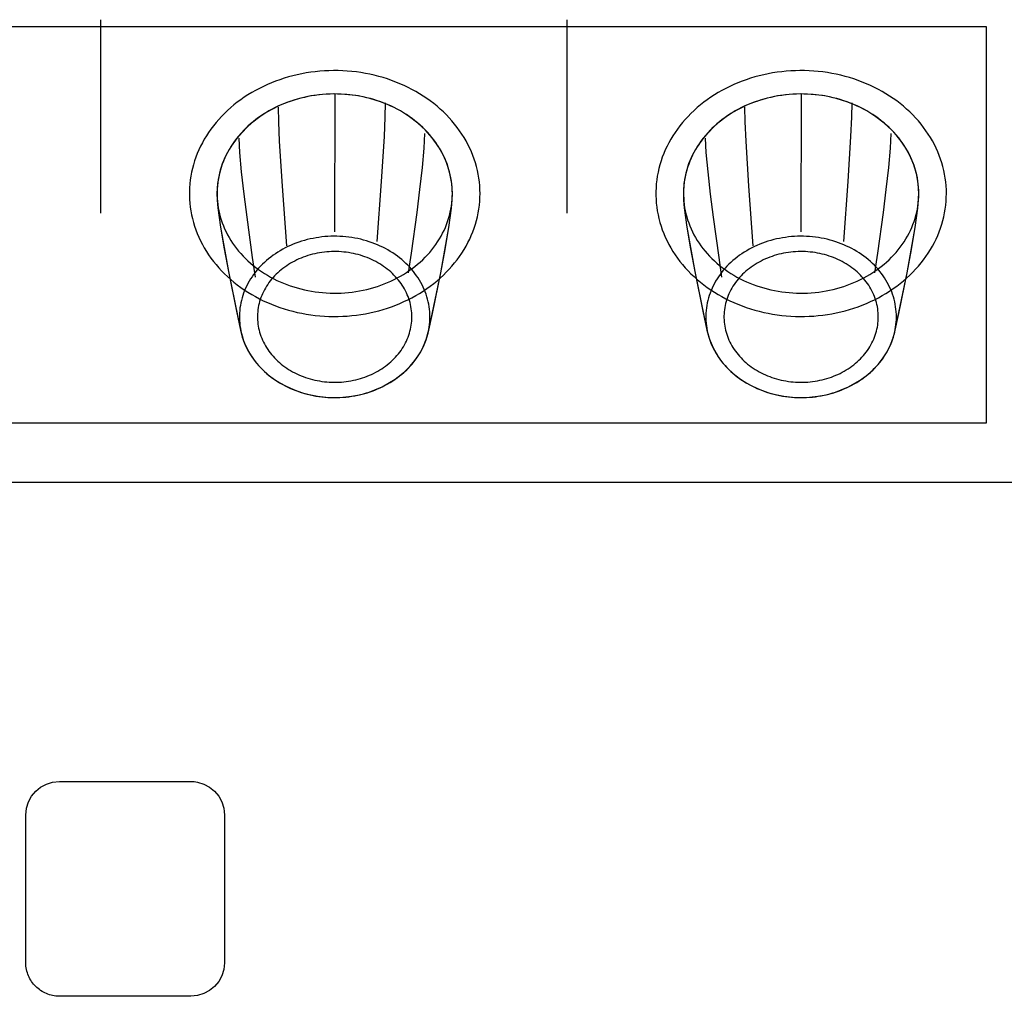
# Model space of a CAD drawing. Extents: x 2 to 138, y 257 to 371.
# Drawn here: x 41 to 46, y 327 to 332 of the extents above; entities that cross this region are included whole.
import ezdxf

# ---------------------------------------------------------------- set-up
doc = ezdxf.new("R2010")
doc.units = 0
doc.header["$MEASUREMENT"] = 0
doc.linetypes.add('AI9-LTYPE1', pattern=[0])
doc.layers.add('GAIKEI', color=7, linetype='CONTINUOUS')

msp = doc.modelspace()

# ---------------------------------------------------------------- linework, layer by layer
at = {"layer": 'GAIKEI', "color": 1, "linetype": 'AI9-LTYPE1'}
for p, q in [((46.04776, 331.53349), (34.8757, 331.53349)), ((46.04776, 329.5757), (46.04776, 331.53349)), ((34.8757, 329.5757), (46.04776, 329.5757))]:
    msp.add_line(p, q, dxfattribs=at)
at = {"layer": 'GAIKEI', "color": 1}
for p, q in [((41.67071, 331.56841), (41.67071, 330.61162)), ((43.9752, 331.56841), (43.9752, 330.61162)), ((42.82796, 331.20228), (42.82629, 330.52009)), ((45.13221, 331.20228), (45.13031, 330.52009)), ((30.95547, 329.28382), (50.09159, 329.28382)), ((42.1174, 326.74275), (41.4681, 326.74275))]:
    msp.add_line(p, q, dxfattribs=at)
for points in [[(43.54591, 330.70923), (43.54555, 330.72841), (43.54448, 330.74757), (43.5427, 330.76669), (43.5402, 330.78576), (43.53699, 330.80474), (43.53307, 330.82364), (43.52846, 330.84242), (43.52314, 330.86106), (43.51713, 330.87956), (43.51044, 330.89788), (43.50306, 330.91602), (43.49501, 330.93395), (43.4863, 330.95166), (43.47692, 330.96912), (43.46691, 330.98633), (43.45625, 331.00326), (43.44497, 331.0199), (43.43308, 331.03623), (43.42058, 331.05223), (43.40749, 331.06789), (43.39382, 331.08319), (43.37959, 331.09812), (43.36481, 331.11266), (43.34949, 331.1268), (43.33366, 331.14053), (43.31732, 331.15382), (43.30049, 331.16667), (43.28319, 331.17907), (43.26543, 331.19099), (43.24725, 331.20244), (43.22864, 331.2134), (43.20963, 331.22385), (43.19025, 331.23379), (43.1705, 331.24321), (43.15041, 331.25209), (43.13, 331.26043), (43.10929, 331.26823), (43.08829, 331.27547), (43.06704, 331.28214), (43.04555, 331.28824), (43.02384, 331.29376), (43.00194, 331.29871), (42.97987, 331.30306), (42.95764, 331.30682), (42.93528, 331.30999), (42.91282, 331.31256), (42.89027, 331.31452), (42.86766, 331.31589), (42.84501, 331.31665), (42.82234, 331.3168), (42.79968, 331.31635), (42.77705, 331.31529), (42.75447, 331.31363), (42.73196, 331.31136), (42.70955, 331.3085), (42.68725, 331.30504), (42.6651, 331.30098), (42.6431, 331.29634), (42.62129, 331.29111), (42.59969, 331.2853), (42.57832, 331.27891), (42.55719, 331.27196), (42.53634, 331.26445), (42.51577, 331.25638), (42.49552, 331.24777), (42.47559, 331.23862), (42.45602, 331.22895), (42.43682, 331.21875), (42.41801, 331.20805), (42.39961, 331.19685), (42.38163, 331.18516), (42.3641, 331.17301), (42.34704, 331.16038), (42.33045, 331.14731), (42.31435, 331.1338), (42.29877, 331.11987), (42.28372, 331.10553), (42.26921, 331.0908), (42.25526, 331.07568), (42.24187, 331.0602), (42.22908, 331.04437), (42.21687, 331.0282), (42.20528, 331.01172), (42.19431, 330.99494), (42.18397, 330.97787), (42.17427, 330.96053), (42.16523, 330.94294), (42.15684, 330.92512), (42.14912, 330.90709), (42.14208, 330.88886), (42.13573, 330.87044), (42.13006, 330.85187), (42.12509, 330.83316), (42.12082, 330.81432), (42.11725, 330.79538), (42.1144, 330.77635), (42.11225, 330.75726), (42.11082, 330.73811), (42.1101, 330.71894), (42.1101, 330.69976), (42.11081, 330.68059), (42.11224, 330.66144), (42.11439, 330.64235), (42.11724, 330.62332), (42.1208, 330.60438), (42.12507, 330.58554), (42.13004, 330.56682), (42.1357, 330.54825), (42.14205, 330.52984), (42.14909, 330.51161), (42.1568, 330.49357), (42.16519, 330.47575), (42.17423, 330.45816), (42.18393, 330.44082), (42.19426, 330.42375), (42.20523, 330.40696), (42.21682, 330.39048), (42.22902, 330.37431), (42.24182, 330.35848), (42.2552, 330.343), (42.26915, 330.32788), (42.28366, 330.31314), (42.29871, 330.2988), (42.31428, 330.28486), (42.33037, 330.27135), (42.34696, 330.25828), (42.36403, 330.24565), (42.38155, 330.23349), (42.39953, 330.2218), (42.41793, 330.2106), (42.43674, 330.19989), (42.45594, 330.1897), (42.47551, 330.18002), (42.49543, 330.17087), (42.51568, 330.16225), (42.53624, 330.15418), (42.5571, 330.14666), (42.57822, 330.13971), (42.5996, 330.13332), (42.6212, 330.12751), (42.64301, 330.12227), (42.665, 330.11762), (42.68715, 330.11357), (42.70945, 330.1101), (42.73186, 330.10723), (42.75437, 330.10497), (42.77695, 330.1033), (42.79958, 330.10224), (42.82224, 330.10178), (42.84491, 330.10193), (42.86756, 330.10269), (42.89017, 330.10405), (42.91272, 330.10601), (42.93518, 330.10857), (42.95754, 330.11174), (42.97977, 330.1155), (43.00184, 330.11985), (43.02375, 330.12478), (43.04545, 330.13031), (43.06695, 330.1364), (43.0882, 330.14307), (43.10919, 330.15031), (43.12991, 330.1581), (43.15032, 330.16644), (43.17041, 330.17532), (43.19016, 330.18473), (43.20955, 330.19467), (43.22856, 330.20512), (43.24716, 330.21607), (43.26535, 330.22751), (43.28311, 330.23944), (43.30041, 330.25183), (43.31724, 330.26468), (43.33358, 330.27797), (43.34942, 330.29169), (43.36474, 330.30583), (43.37952, 330.32037), (43.39376, 330.3353), (43.40743, 330.3506), (43.42052, 330.36625), (43.43302, 330.38225), (43.44492, 330.39858), (43.4562, 330.41522), (43.46686, 330.43214), (43.47688, 330.44935), (43.48625, 330.46681), (43.49497, 330.48452), (43.50302, 330.50245), (43.5104, 330.52059), (43.5171, 330.53891), (43.52312, 330.5574), (43.52843, 330.57605), (43.53306, 330.59483), (43.53697, 330.61372), (43.54019, 330.63271), (43.54269, 330.65177), (43.54448, 330.67089), (43.54555, 330.69005)], [(45.84992, 330.70923), (45.84957, 330.72841), (45.8485, 330.74757), (45.84671, 330.76669), (45.84421, 330.78576), (45.84101, 330.80474), (45.83709, 330.82364), (45.83248, 330.84242), (45.82716, 330.86106), (45.82115, 330.87956), (45.81446, 330.89788), (45.80709, 330.91602), (45.79904, 330.93395), (45.79033, 330.95166), (45.78096, 330.96912), (45.77095, 330.98633), (45.7603, 331.00326), (45.74902, 331.0199), (45.73713, 331.03623), (45.72463, 331.05223), (45.71155, 331.06789), (45.69789, 331.08319), (45.68366, 331.09812), (45.66888, 331.11266), (45.65357, 331.1268), (45.63774, 331.14053), (45.62141, 331.15382), (45.60458, 331.16667), (45.58729, 331.17907), (45.56954, 331.19099), (45.55136, 331.20244), (45.53276, 331.2134), (45.51376, 331.22385), (45.49438, 331.23379), (45.47464, 331.24321), (45.45455, 331.25209), (45.43415, 331.26043), (45.41344, 331.26823), (45.39246, 331.27547), (45.37121, 331.28214), (45.34973, 331.28824), (45.32803, 331.29376), (45.30614, 331.29871), (45.28407, 331.30306), (45.26185, 331.30682), (45.2395, 331.30999), (45.21704, 331.31256), (45.1945, 331.31452), (45.1719, 331.31589), (45.14926, 331.31665), (45.1266, 331.3168), (45.10395, 331.31635), (45.08132, 331.31529), (45.05874, 331.31363), (45.03624, 331.31136), (45.01384, 331.3085), (44.99155, 331.30504), (44.9694, 331.30098), (44.94742, 331.29634), (44.92562, 331.29111), (44.90402, 331.2853), (44.88265, 331.27891), (44.86153, 331.27196), (44.84069, 331.26445), (44.82013, 331.25638), (44.79988, 331.24777), (44.77996, 331.23862), (44.7604, 331.22895), (44.7412, 331.21875), (44.7224, 331.20805), (44.704, 331.19685), (44.68603, 331.18516), (44.66851, 331.17301), (44.65145, 331.16038), (44.63486, 331.14731), (44.61878, 331.1338), (44.6032, 331.11987), (44.58815, 331.10553), (44.57365, 331.0908), (44.5597, 331.07568), (44.54632, 331.0602), (44.53353, 331.04437), (44.52133, 331.0282), (44.50974, 331.01172), (44.49877, 330.99494), (44.48844, 330.97787), (44.47874, 330.96053), (44.4697, 330.94294), (44.46132, 330.92512), (44.4536, 330.90709), (44.44656, 330.88886), (44.44021, 330.87044), (44.43454, 330.85187), (44.42957, 330.83316), (44.42531, 330.81432), (44.42174, 330.79538), (44.41889, 330.77635), (44.41674, 330.75726), (44.41531, 330.73811), (44.41459, 330.71894), (44.41459, 330.69976), (44.41531, 330.68059), (44.41673, 330.66144), (44.41888, 330.64235), (44.42173, 330.62332), (44.42529, 330.60438), (44.42955, 330.58554), (44.43452, 330.56682), (44.44018, 330.54825), (44.44653, 330.52984), (44.45357, 330.51161), (44.46128, 330.49357), (44.46966, 330.47575), (44.4787, 330.45816), (44.48839, 330.44082), (44.49873, 330.42375), (44.50969, 330.40696), (44.52128, 330.39048), (44.53347, 330.37431), (44.54626, 330.35848), (44.55964, 330.343), (44.57359, 330.32788), (44.58809, 330.31314), (44.60313, 330.2988), (44.61871, 330.28486), (44.63479, 330.27135), (44.65137, 330.25828), (44.66843, 330.24565), (44.68596, 330.23349), (44.70392, 330.2218), (44.72232, 330.2106), (44.74112, 330.19989), (44.76031, 330.1897), (44.77988, 330.18002), (44.79979, 330.17087), (44.82004, 330.16225), (44.84059, 330.15418), (44.86144, 330.14666), (44.88256, 330.13971), (44.90393, 330.13332), (44.92552, 330.12751), (44.94732, 330.12227), (44.9693, 330.11762), (44.99145, 330.11357), (45.01374, 330.1101), (45.03614, 330.10723), (45.05864, 330.10497), (45.08122, 330.1033), (45.10384, 330.10224), (45.1265, 330.10178), (45.14916, 330.10193), (45.1718, 330.10269), (45.1944, 330.10405), (45.21694, 330.10601), (45.2394, 330.10857), (45.26175, 330.11174), (45.28397, 330.1155), (45.30604, 330.11985), (45.32793, 330.12478), (45.34964, 330.13031), (45.37112, 330.1364), (45.39237, 330.14307), (45.41335, 330.15031), (45.43406, 330.1581), (45.45446, 330.16644), (45.47455, 330.17532), (45.49429, 330.18473), (45.51367, 330.19467), (45.53267, 330.20512), (45.55128, 330.21607), (45.56946, 330.22751), (45.58721, 330.23944), (45.60451, 330.25183), (45.62133, 330.26468), (45.63767, 330.27797), (45.6535, 330.29169), (45.66882, 330.30583), (45.68359, 330.32037), (45.69782, 330.3353), (45.71149, 330.3506), (45.72458, 330.36625), (45.73707, 330.38225), (45.74897, 330.39858), (45.76025, 330.41522), (45.7709, 330.43214), (45.78092, 330.44935), (45.79029, 330.46681), (45.799, 330.48452), (45.80705, 330.50245), (45.81443, 330.52059), (45.82113, 330.53891), (45.82714, 330.5574), (45.83245, 330.57605), (45.83707, 330.59483), (45.84099, 330.61372), (45.8442, 330.63271), (45.8467, 330.65177), (45.84849, 330.67089), (45.84956, 330.69005)], [(43.40933, 330.70923), (43.40633, 330.75958), (43.39752, 330.80846), (43.38319, 330.85564), (43.36364, 330.90086), (43.33916, 330.94388), (43.31004, 330.98445), (43.27657, 331.02233), (43.23905, 331.05727), (43.19776, 331.08902), (43.15301, 331.11734), (43.10507, 331.14198), (43.05425, 331.16269), (43.00084, 331.17922), (42.94512, 331.19134), (42.8874, 331.19879), (42.82796, 331.20133), (42.76848, 331.19879), (42.71072, 331.19134), (42.65497, 331.17922), (42.60153, 331.16269), (42.55069, 331.14198), (42.50274, 331.11734), (42.45796, 331.08902), (42.41667, 331.05727), (42.37913, 331.02233), (42.34566, 330.98445), (42.31653, 330.94388), (42.29205, 330.90086), (42.27249, 330.85564), (42.25817, 330.80846), (42.24936, 330.75958), (42.24636, 330.70923), (42.2512, 330.63817), (42.264, 330.54371), (42.30312, 330.3238), (42.36291, 330.03454), (42.37165, 329.99963), (42.3839, 329.96592), (42.39949, 329.93355), (42.41825, 329.90267), (42.44, 329.87342), (42.46458, 329.84595), (42.49181, 329.82041), (42.52152, 329.79694), (42.55354, 329.77569), (42.5877, 329.7568), (42.62382, 329.74041), (42.66174, 329.72668), (42.70129, 329.71575), (42.74229, 329.70776), (42.78457, 329.70286), (42.82796, 329.70119), (42.87013, 329.70277), (42.91127, 329.70742), (42.95121, 329.71501), (42.98979, 329.72539), (43.06226, 329.75403), (43.1274, 329.79225), (43.15683, 329.81462), (43.18394, 329.83899), (43.20858, 329.86521), (43.2306, 329.89316), (43.24983, 329.9227), (43.26611, 329.9537), (43.27928, 329.98602), (43.28919, 330.01953), (43.35167, 330.31799), (43.39146, 330.542), (43.40443, 330.63771)], [(43.40933, 330.70923), (43.40904, 330.72477), (43.40817, 330.74028), (43.40672, 330.75577), (43.4047, 330.77122), (43.4021, 330.7866), (43.39893, 330.8019), (43.39519, 330.81711), (43.39088, 330.83221), (43.38601, 330.84719), (43.38059, 330.86204), (43.37461, 330.87673), (43.3681, 330.89125), (43.36104, 330.90559), (43.35345, 330.91974), (43.34534, 330.93368), (43.33671, 330.94739), (43.32757, 330.96087), (43.31794, 330.97409), (43.30782, 330.98705), (43.29722, 330.99973), (43.28615, 331.01213), (43.27462, 331.02422), (43.26265, 331.036), (43.25025, 331.04745), (43.23742, 331.05857), (43.22419, 331.06934), (43.21056, 331.07974), (43.19655, 331.08978), (43.18218, 331.09944), (43.16745, 331.10871), (43.15238, 331.11759), (43.13699, 331.12605), (43.12129, 331.1341), (43.1053, 331.14173), (43.08903, 331.14892), (43.0725, 331.15568), (43.05573, 331.16199), (43.03873, 331.16785), (43.02152, 331.17326), (43.00412, 331.1782), (42.98654, 331.18267), (42.9688, 331.18667), (42.95093, 331.1902), (42.93293, 331.19324), (42.91483, 331.19581), (42.89663, 331.19788), (42.87838, 331.19948), (42.86007, 331.20058), (42.84173, 331.20119), (42.82337, 331.20131), (42.80502, 331.20095), (42.78669, 331.20009), (42.76841, 331.19874), (42.75018, 331.19691), (42.73203, 331.19458), (42.71398, 331.19178), (42.69604, 331.18849), (42.67823, 331.18473), (42.66057, 331.18049), (42.64308, 331.17578), (42.62577, 331.17061), (42.60867, 331.16498), (42.59178, 331.15889), (42.57512, 331.15236), (42.55872, 331.14538), (42.54259, 331.13797), (42.52674, 331.13013), (42.5112, 331.12187), (42.49597, 331.1132), (42.48107, 331.10413), (42.46651, 331.09466), (42.45232, 331.08481), (42.4385, 331.07459), (42.42506, 331.064), (42.41203, 331.05305), (42.39942, 331.04177), (42.38723, 331.03015), (42.37548, 331.01821), (42.36418, 331.00597), (42.35335, 330.99343), (42.34298, 330.9806), (42.33311, 330.96751), (42.32372, 330.95416), (42.31484, 330.94056), (42.30646, 330.92674), (42.29861, 330.91269), (42.29129, 330.89845), (42.2845, 330.88401), (42.27825, 330.8694), (42.27255, 330.85463), (42.26741, 330.83972), (42.26282, 330.82468), (42.25879, 330.80952), (42.25534, 330.79426), (42.25245, 330.77891), (42.25014, 330.7635), (42.2484, 330.74803), (42.24725, 330.73253), (42.24667, 330.717), (42.24667, 330.70146), (42.24725, 330.68593), (42.2484, 330.67043), (42.25014, 330.65496), (42.25245, 330.63955), (42.25534, 330.6242), (42.25879, 330.60894), (42.26282, 330.59379), (42.26741, 330.57874), (42.27255, 330.56383), (42.27825, 330.54906), (42.2845, 330.53445), (42.29129, 330.52002), (42.29861, 330.50577), (42.30646, 330.49173), (42.31484, 330.4779), (42.32372, 330.4643), (42.33311, 330.45095), (42.34298, 330.43786), (42.35335, 330.42503), (42.36418, 330.41249), (42.37548, 330.40025), (42.38723, 330.38831), (42.39942, 330.37669), (42.41203, 330.36541), (42.42506, 330.35446), (42.4385, 330.34388), (42.45232, 330.33365), (42.46651, 330.3238), (42.48107, 330.31433), (42.49597, 330.30526), (42.5112, 330.29659), (42.52674, 330.28833), (42.54259, 330.28049), (42.55872, 330.27308), (42.57512, 330.2661), (42.59178, 330.25957), (42.60867, 330.25348), (42.62577, 330.24785), (42.64308, 330.24268), (42.66057, 330.23797), (42.67823, 330.23373), (42.69604, 330.22997), (42.71398, 330.22668), (42.73203, 330.22388), (42.75018, 330.22155), (42.76841, 330.21972), (42.78669, 330.21837), (42.80502, 330.21751), (42.82337, 330.21715), (42.84173, 330.21727), (42.86007, 330.21788), (42.87838, 330.21898), (42.89663, 330.22058), (42.91483, 330.22265), (42.93293, 330.22522), (42.95093, 330.22826), (42.9688, 330.23179), (42.98654, 330.23579), (43.00412, 330.24026), (43.02152, 330.24521), (43.03873, 330.25061), (43.05573, 330.25647), (43.0725, 330.26278), (43.08903, 330.26954), (43.1053, 330.27673), (43.12129, 330.28436), (43.13699, 330.29241), (43.15238, 330.30088), (43.16745, 330.30975), (43.18218, 330.31902), (43.19655, 330.32868), (43.21056, 330.33872), (43.22419, 330.34913), (43.23742, 330.35989), (43.25025, 330.37101), (43.26265, 330.38246), (43.27462, 330.39424), (43.28615, 330.40633), (43.29722, 330.41873), (43.30782, 330.43141), (43.31794, 330.44437), (43.32757, 330.4576), (43.33671, 330.47107), (43.34534, 330.48478), (43.35345, 330.49872), (43.36104, 330.51287), (43.3681, 330.52721), (43.37461, 330.54173), (43.38059, 330.55642), (43.38601, 330.57127), (43.39088, 330.58625), (43.39519, 330.60135), (43.39893, 330.61656), (43.4021, 330.63187), (43.4047, 330.64725), (43.40672, 330.66269), (43.40817, 330.67818), (43.40904, 330.6937)], [(45.71358, 330.70923), (45.71058, 330.75958), (45.70176, 330.80846), (45.68742, 330.85564), (45.66786, 330.90086), (45.64336, 330.94388), (45.61423, 330.98445), (45.58075, 331.02233), (45.54321, 331.05727), (45.50192, 331.08902), (45.45715, 331.11734), (45.40922, 331.14198), (45.35841, 331.16269), (45.305, 331.17922), (45.24931, 331.19134), (45.19161, 331.19879), (45.13221, 331.20133), (45.07273, 331.19879), (45.01496, 331.19134), (44.9592, 331.17922), (44.90575, 331.16269), (44.85489, 331.14198), (44.80691, 331.11734), (44.76212, 331.08902), (44.7208, 331.05727), (44.68324, 331.02233), (44.64975, 330.98445), (44.6206, 330.94388), (44.5961, 330.90086), (44.57653, 330.85564), (44.56219, 330.80846), (44.55337, 330.75958), (44.55037, 330.70923), (44.55521, 330.63817), (44.56802, 330.54371), (44.60716, 330.3238), (44.66717, 330.03454), (44.67587, 329.99963), (44.68809, 329.96592), (44.70366, 329.93355), (44.7224, 329.90267), (44.74415, 329.87342), (44.76872, 329.84595), (44.79596, 329.82041), (44.82568, 329.79694), (44.85771, 329.77569), (44.89189, 329.7568), (44.92803, 329.74041), (44.96596, 329.72668), (45.00552, 329.71575), (45.04653, 329.70776), (45.08882, 329.70286), (45.13221, 329.70119), (45.17439, 329.70277), (45.21552, 329.70742), (45.25546, 329.71501), (45.29405, 329.72539), (45.36652, 329.75403), (45.43166, 329.79225), (45.46108, 329.81462), (45.48819, 329.83899), (45.51284, 329.86521), (45.53485, 329.89316), (45.55408, 329.9227), (45.57036, 329.9537), (45.58354, 329.98602), (45.59345, 330.01953), (45.65593, 330.31799), (45.69571, 330.542), (45.70868, 330.63771)], [(45.71358, 330.70923), (45.71329, 330.72477), (45.71242, 330.74028), (45.71097, 330.75577), (45.70895, 330.77122), (45.70635, 330.7866), (45.70318, 330.8019), (45.69944, 330.81711), (45.69513, 330.83221), (45.69027, 330.84719), (45.68484, 330.86204), (45.67887, 330.87673), (45.67235, 330.89125), (45.66529, 330.90559), (45.6577, 330.91974), (45.64959, 330.93368), (45.64096, 330.94739), (45.63182, 330.96087), (45.62219, 330.97409), (45.61207, 330.98705), (45.60147, 330.99973), (45.5904, 331.01213), (45.57887, 331.02422), (45.5669, 331.036), (45.5545, 331.04745), (45.54168, 331.05857), (45.52844, 331.06934), (45.51482, 331.07974), (45.50081, 331.08978), (45.48643, 331.09944), (45.4717, 331.10871), (45.45663, 331.11759), (45.44124, 331.12605), (45.42554, 331.1341), (45.40955, 331.14173), (45.39328, 331.14892), (45.37675, 331.15568), (45.35998, 331.16199), (45.34298, 331.16785), (45.32577, 331.17326), (45.30837, 331.1782), (45.29079, 331.18267), (45.27306, 331.18667), (45.25518, 331.1902), (45.23718, 331.19324), (45.21908, 331.19581), (45.20089, 331.19788), (45.18263, 331.19948), (45.16432, 331.20058), (45.14598, 331.20119), (45.12762, 331.20131), (45.10927, 331.20095), (45.09095, 331.20009), (45.07266, 331.19874), (45.05443, 331.19691), (45.03629, 331.19458), (45.01823, 331.19178), (45.00029, 331.18849), (44.98248, 331.18473), (44.96482, 331.18049), (44.94733, 331.17578), (44.93002, 331.17061), (44.91292, 331.16498), (44.89603, 331.15889), (44.87938, 331.15236), (44.86298, 331.14538), (44.84684, 331.13797), (44.831, 331.13013), (44.81545, 331.12187), (44.80022, 331.1132), (44.78532, 331.10413), (44.77076, 331.09466), (44.75657, 331.08481), (44.74275, 331.07459), (44.72932, 331.064), (44.71629, 331.05305), (44.70367, 331.04177), (44.69148, 331.03015), (44.67973, 331.01821), (44.66844, 331.00597), (44.6576, 330.99343), (44.64724, 330.9806), (44.63736, 330.96751), (44.62797, 330.95416), (44.61909, 330.94056), (44.61072, 330.92674), (44.60286, 330.91269), (44.59554, 330.89845), (44.58875, 330.88401), (44.5825, 330.8694), (44.5768, 330.85463), (44.57166, 330.83972), (44.56707, 330.82468), (44.56305, 330.80952), (44.55959, 330.79426), (44.5567, 330.77891), (44.55439, 330.7635), (44.55266, 330.74803), (44.5515, 330.73253), (44.55092, 330.717), (44.55092, 330.70146), (44.5515, 330.68593), (44.55266, 330.67043), (44.55439, 330.65496), (44.5567, 330.63955), (44.55959, 330.6242), (44.56305, 330.60894), (44.56707, 330.59379), (44.57166, 330.57874), (44.5768, 330.56383), (44.5825, 330.54906), (44.58875, 330.53445), (44.59554, 330.52002), (44.60286, 330.50577), (44.61072, 330.49173), (44.61909, 330.4779), (44.62797, 330.4643), (44.63736, 330.45095), (44.64724, 330.43786), (44.6576, 330.42503), (44.66844, 330.41249), (44.67973, 330.40025), (44.69148, 330.38831), (44.70367, 330.37669), (44.71629, 330.36541), (44.72932, 330.35446), (44.74275, 330.34388), (44.75657, 330.33365), (44.77076, 330.3238), (44.78532, 330.31433), (44.80022, 330.30526), (44.81545, 330.29659), (44.831, 330.28833), (44.84684, 330.28049), (44.86298, 330.27308), (44.87938, 330.2661), (44.89603, 330.25957), (44.91292, 330.25348), (44.93002, 330.24785), (44.94733, 330.24268), (44.96482, 330.23797), (44.98248, 330.23373), (45.00029, 330.22997), (45.01823, 330.22668), (45.03629, 330.22388), (45.05443, 330.22155), (45.07266, 330.21972), (45.09095, 330.21837), (45.10927, 330.21751), (45.12762, 330.21715), (45.14598, 330.21727), (45.16432, 330.21788), (45.18263, 330.21898), (45.20089, 330.22058), (45.21908, 330.22265), (45.23718, 330.22522), (45.25518, 330.22826), (45.27306, 330.23179), (45.29079, 330.23579), (45.30837, 330.24026), (45.32577, 330.24521), (45.34298, 330.25061), (45.35998, 330.25647), (45.37675, 330.26278), (45.39328, 330.26954), (45.40955, 330.27673), (45.42554, 330.28436), (45.44124, 330.29241), (45.45663, 330.30088), (45.4717, 330.30975), (45.48643, 330.31902), (45.50081, 330.32868), (45.51482, 330.33872), (45.52844, 330.34913), (45.54168, 330.35989), (45.5545, 330.37101), (45.5669, 330.38246), (45.57887, 330.39424), (45.5904, 330.40633), (45.60147, 330.41873), (45.61207, 330.43141), (45.62219, 330.44437), (45.63182, 330.4576), (45.64096, 330.47107), (45.64959, 330.48478), (45.6577, 330.49872), (45.66529, 330.51287), (45.67235, 330.52721), (45.67887, 330.54173), (45.68484, 330.55642), (45.69027, 330.57127), (45.69513, 330.58625), (45.69944, 330.60135), (45.70318, 330.61656), (45.70635, 330.63187), (45.70895, 330.64725), (45.71097, 330.66269), (45.71242, 330.67818), (45.71329, 330.6937)], [(43.29873, 330.09974), (43.29849, 330.11232), (43.29779, 330.12489), (43.29662, 330.13744), (43.29498, 330.14995), (43.29288, 330.1624), (43.29031, 330.1748), (43.28729, 330.18712), (43.2838, 330.19936), (43.27986, 330.21149), (43.27547, 330.22351), (43.27064, 330.23541), (43.26536, 330.24718), (43.25964, 330.2588), (43.2535, 330.27026), (43.24693, 330.28155), (43.23995, 330.29265), (43.23255, 330.30357), (43.22475, 330.31428), (43.21656, 330.32478), (43.20797, 330.33506), (43.19901, 330.3451), (43.18968, 330.35489), (43.17999, 330.36444), (43.16995, 330.37371), (43.15956, 330.38272), (43.14885, 330.39144), (43.13781, 330.39987), (43.12647, 330.40801), (43.11483, 330.41583), (43.1029, 330.42334), (43.0907, 330.43053), (43.07824, 330.43739), (43.06553, 330.44391), (43.05258, 330.45009), (43.03941, 330.45592), (43.02603, 330.4614), (43.01244, 330.46651), (42.99868, 330.47126), (42.98474, 330.47564), (42.97065, 330.47964), (42.95642, 330.48327), (42.94206, 330.48651), (42.92758, 330.48937), (42.91301, 330.49184), (42.89835, 330.49392), (42.88362, 330.4956), (42.86884, 330.49689), (42.85401, 330.49779), (42.83916, 330.49829), (42.8243, 330.49839), (42.80944, 330.49809), (42.7946, 330.4974), (42.77979, 330.49631), (42.76503, 330.49482), (42.75033, 330.49295), (42.73571, 330.49067), (42.72119, 330.48801), (42.70676, 330.48497), (42.69246, 330.48154), (42.6783, 330.47773), (42.66428, 330.47354), (42.65043, 330.46898), (42.63676, 330.46405), (42.62327, 330.45876), (42.60999, 330.45311), (42.59693, 330.4471), (42.58409, 330.44076), (42.5715, 330.43407), (42.55917, 330.42705), (42.5471, 330.4197), (42.53531, 330.41203), (42.52382, 330.40406), (42.51263, 330.39578), (42.50175, 330.3872), (42.4912, 330.37834), (42.48098, 330.3692), (42.47111, 330.35979), (42.46159, 330.35012), (42.45244, 330.3402), (42.44367, 330.33005), (42.43528, 330.31966), (42.42727, 330.30905), (42.41967, 330.29824), (42.41248, 330.28723), (42.4057, 330.27603), (42.39934, 330.26466), (42.39341, 330.25312), (42.38791, 330.24143), (42.38285, 330.22959), (42.37823, 330.21763), (42.37406, 330.20555), (42.37034, 330.19337), (42.36708, 330.18109), (42.36428, 330.16873), (42.36195, 330.1563), (42.36007, 330.14382), (42.35866, 330.13129), (42.35772, 330.11873), (42.35725, 330.10615), (42.35725, 330.09356), (42.35772, 330.08099), (42.35866, 330.06843), (42.36006, 330.0559), (42.36193, 330.04341), (42.36427, 330.03098), (42.36706, 330.01862), (42.37032, 330.00634), (42.37403, 329.99416), (42.3782, 329.98208), (42.38281, 329.97011), (42.38787, 329.95828), (42.39337, 329.94659), (42.3993, 329.93505), (42.40565, 329.92367), (42.41243, 329.91247), (42.41962, 329.90146), (42.42722, 329.89064), (42.43522, 329.88003), (42.44361, 329.86964), (42.45238, 329.85949), (42.46153, 329.84957), (42.47104, 329.8399), (42.48091, 329.83048), (42.49113, 329.82134), (42.50168, 329.81248), (42.51255, 329.8039), (42.52374, 329.79561), (42.53523, 329.78763), (42.54702, 329.77997), (42.55908, 329.77261), (42.57142, 329.76559), (42.58401, 329.7589), (42.59684, 329.75255), (42.6099, 329.74654), (42.62318, 329.74089), (42.63666, 329.73559), (42.65034, 329.73066), (42.66419, 329.7261), (42.6782, 329.72191), (42.69237, 329.71809), (42.70667, 329.71466), (42.72109, 329.71161), (42.73561, 329.70894), (42.75023, 329.70667), (42.76493, 329.70479), (42.77969, 329.7033), (42.79449, 329.7022), (42.80934, 329.70151), (42.82419, 329.70121), (42.83906, 329.70131), (42.85391, 329.7018), (42.86873, 329.70269), (42.88352, 329.70398), (42.89825, 329.70566), (42.91291, 329.70773), (42.92748, 329.7102), (42.94196, 329.71305), (42.95632, 329.71629), (42.97056, 329.71992), (42.98465, 329.72392), (42.99859, 329.72829), (43.01235, 329.73304), (43.02593, 329.73815), (43.03932, 329.74362), (43.05249, 329.74945), (43.06544, 329.75562), (43.07816, 329.76214), (43.09062, 329.76899), (43.10282, 329.77618), (43.11475, 329.78369), (43.12639, 329.79151), (43.13774, 329.79964), (43.14877, 329.80807), (43.15949, 329.81679), (43.16988, 329.82579), (43.17992, 329.83507), (43.18962, 329.84461), (43.19895, 329.8544), (43.20791, 329.86444), (43.2165, 329.87471), (43.2247, 329.88521), (43.2325, 329.89592), (43.2399, 329.90684), (43.24689, 329.91794), (43.25346, 329.92923), (43.2596, 329.94069), (43.26532, 329.9523), (43.2706, 329.96407), (43.27544, 329.97597), (43.27983, 329.98799), (43.28378, 330.00012), (43.28726, 330.01236), (43.2903, 330.02468), (43.29287, 330.03707), (43.29497, 330.04953), (43.29661, 330.06204), (43.29779, 330.07458), (43.29849, 330.08715)], [(45.60298, 330.09974), (45.60275, 330.11232), (45.60205, 330.12489), (45.60087, 330.13744), (45.59924, 330.14995), (45.59713, 330.1624), (45.59457, 330.1748), (45.59154, 330.18712), (45.58805, 330.19936), (45.58412, 330.21149), (45.57972, 330.22351), (45.57489, 330.23541), (45.56961, 330.24718), (45.5639, 330.2588), (45.55775, 330.27026), (45.55119, 330.28155), (45.5442, 330.29265), (45.5368, 330.30357), (45.529, 330.31428), (45.52081, 330.32478), (45.51223, 330.33506), (45.50326, 330.3451), (45.49393, 330.35489), (45.48424, 330.36444), (45.4742, 330.37371), (45.46382, 330.38272), (45.4531, 330.39144), (45.44207, 330.39987), (45.43072, 330.40801), (45.41908, 330.41583), (45.40716, 330.42334), (45.39496, 330.43053), (45.38249, 330.43739), (45.36978, 330.44391), (45.35683, 330.45009), (45.34366, 330.45592), (45.33028, 330.4614), (45.3167, 330.46651), (45.30293, 330.47126), (45.289, 330.47564), (45.27491, 330.47964), (45.26067, 330.48327), (45.24631, 330.48651), (45.23184, 330.48937), (45.21726, 330.49184), (45.2026, 330.49392), (45.18787, 330.4956), (45.17309, 330.49689), (45.15826, 330.49779), (45.14341, 330.49829), (45.12855, 330.49839), (45.11369, 330.49809), (45.09885, 330.4974), (45.08404, 330.49631), (45.06928, 330.49482), (45.05459, 330.49295), (45.03997, 330.49067), (45.02544, 330.48801), (45.01102, 330.48497), (44.99672, 330.48154), (44.98255, 330.47773), (44.96854, 330.47354), (44.95468, 330.46898), (44.94101, 330.46405), (44.92752, 330.45876), (44.91424, 330.45311), (44.90118, 330.4471), (44.88835, 330.44076), (44.87575, 330.43407), (44.86342, 330.42705), (44.85135, 330.4197), (44.83957, 330.41203), (44.82807, 330.40406), (44.81688, 330.39578), (44.806, 330.3872), (44.79545, 330.37834), (44.78523, 330.3692), (44.77536, 330.35979), (44.76585, 330.35012), (44.7567, 330.3402), (44.74792, 330.33005), (44.73953, 330.31966), (44.73153, 330.30905), (44.72393, 330.29824), (44.71673, 330.28723), (44.70995, 330.27603), (44.70359, 330.26466), (44.69766, 330.25312), (44.69216, 330.24143), (44.6871, 330.22959), (44.68248, 330.21763), (44.67831, 330.20555), (44.6746, 330.19337), (44.67134, 330.18109), (44.66854, 330.16873), (44.6662, 330.1563), (44.66432, 330.14382), (44.66292, 330.13129), (44.66198, 330.11873), (44.66151, 330.10615), (44.66151, 330.09356), (44.66197, 330.08099), (44.66291, 330.06843), (44.66431, 330.0559), (44.66618, 330.04341), (44.66852, 330.03098), (44.67132, 330.01862), (44.67457, 330.00634), (44.67829, 329.99416), (44.68245, 329.98208), (44.68707, 329.97011), (44.69212, 329.95828), (44.69762, 329.94659), (44.70355, 329.93505), (44.70991, 329.92367), (44.71668, 329.91247), (44.72388, 329.90146), (44.73147, 329.89064), (44.73947, 329.88003), (44.74786, 329.86964), (44.75664, 329.85949), (44.76578, 329.84957), (44.7753, 329.8399), (44.78516, 329.83048), (44.79538, 329.82134), (44.80593, 329.81248), (44.8168, 329.8039), (44.82799, 329.79561), (44.83949, 329.78763), (44.85127, 329.77997), (44.86334, 329.77261), (44.87567, 329.76559), (44.88826, 329.7589), (44.90109, 329.75255), (44.91415, 329.74654), (44.92743, 329.74089), (44.94092, 329.73559), (44.95459, 329.73066), (44.96844, 329.7261), (44.98246, 329.72191), (44.99662, 329.71809), (45.01092, 329.71466), (45.02534, 329.71161), (45.03987, 329.70894), (45.05449, 329.70667), (45.06918, 329.70479), (45.08394, 329.7033), (45.09875, 329.7022), (45.11359, 329.70151), (45.12845, 329.70121), (45.14331, 329.70131), (45.15816, 329.7018), (45.17299, 329.70269), (45.18777, 329.70398), (45.2025, 329.70566), (45.21716, 329.70773), (45.23174, 329.7102), (45.24621, 329.71305), (45.26058, 329.71629), (45.27481, 329.71992), (45.2889, 329.72392), (45.30284, 329.72829), (45.3166, 329.73304), (45.33019, 329.73815), (45.34357, 329.74362), (45.35675, 329.74945), (45.3697, 329.75562), (45.38241, 329.76214), (45.39487, 329.76899), (45.40708, 329.77618), (45.419, 329.78369), (45.43065, 329.79151), (45.44199, 329.79964), (45.45303, 329.80807), (45.46374, 329.81679), (45.47413, 329.82579), (45.48417, 329.83507), (45.49387, 329.84461), (45.5032, 329.8544), (45.51217, 329.86444), (45.52075, 329.87471), (45.52895, 329.88521), (45.53675, 329.89592), (45.54415, 329.90684), (45.55114, 329.91794), (45.55771, 329.92923), (45.56386, 329.94069), (45.56957, 329.9523), (45.57485, 329.96407), (45.57969, 329.97597), (45.58409, 329.98799), (45.58803, 330.00012), (45.59152, 330.01236), (45.59455, 330.02468), (45.59712, 330.03707), (45.59922, 330.04953), (45.60087, 330.06204), (45.60204, 330.07458), (45.60274, 330.08715)], [(43.20934, 330.09974), (43.20915, 330.10993), (43.20858, 330.12012), (43.20764, 330.13028), (43.20631, 330.14041), (43.20461, 330.15051), (43.20253, 330.16055), (43.20008, 330.17053), (43.19725, 330.18044), (43.19406, 330.19027), (43.1905, 330.20001), (43.18659, 330.20965), (43.18231, 330.21919), (43.17768, 330.2286), (43.17271, 330.23788), (43.16739, 330.24703), (43.16173, 330.25603), (43.15573, 330.26487), (43.14942, 330.27355), (43.14278, 330.28206), (43.13582, 330.29038), (43.12857, 330.29852), (43.12101, 330.30645), (43.11315, 330.31418), (43.10502, 330.3217), (43.09661, 330.32899), (43.08793, 330.33606), (43.07899, 330.34289), (43.0698, 330.34948), (43.06037, 330.35582), (43.05071, 330.36191), (43.04082, 330.36773), (43.03073, 330.37329), (43.02043, 330.37857), (43.00994, 330.38358), (42.99927, 330.3883), (42.98843, 330.39274), (42.97742, 330.39688), (42.96627, 330.40073), (42.95498, 330.40428), (42.94357, 330.40752), (42.93204, 330.41046), (42.9204, 330.41308), (42.90868, 330.4154), (42.89687, 330.4174), (42.88499, 330.41909), (42.87306, 330.42045), (42.86108, 330.4215), (42.84907, 330.42222), (42.83704, 330.42263), (42.825, 330.42271), (42.81296, 330.42247), (42.80094, 330.42191), (42.78894, 330.42103), (42.77699, 330.41982), (42.76508, 330.4183), (42.75324, 330.41646), (42.74147, 330.41431), (42.72979, 330.41184), (42.7182, 330.40906), (42.70673, 330.40597), (42.69537, 330.40258), (42.68415, 330.39889), (42.67307, 330.39489), (42.66214, 330.39061), (42.65138, 330.38603), (42.6408, 330.38117), (42.6304, 330.37603), (42.6202, 330.37061), (42.61021, 330.36492), (42.60044, 330.35897), (42.59089, 330.35276), (42.58157, 330.3463), (42.57251, 330.33959), (42.56369, 330.33264), (42.55515, 330.32546), (42.54687, 330.31806), (42.53887, 330.31043), (42.53116, 330.3026), (42.52375, 330.29457), (42.51664, 330.28634), (42.50984, 330.27793), (42.50336, 330.26933), (42.4972, 330.26057), (42.49137, 330.25165), (42.48588, 330.24258), (42.48073, 330.23337), (42.47592, 330.22402), (42.47146, 330.21455), (42.46736, 330.20496), (42.46362, 330.19527), (42.46025, 330.18548), (42.45724, 330.17561), (42.45459, 330.16566), (42.45233, 330.15565), (42.45043, 330.14558), (42.44891, 330.13547), (42.44777, 330.12532), (42.44701, 330.11514), (42.44663, 330.10495), (42.44663, 330.09476), (42.44701, 330.08457), (42.44776, 330.07439), (42.4489, 330.06424), (42.45042, 330.05413), (42.45231, 330.04406), (42.45457, 330.03405), (42.45721, 330.0241), (42.46022, 330.01423), (42.46359, 330.00444), (42.46733, 329.99475), (42.47143, 329.98516), (42.47588, 329.97569), (42.48068, 329.96634), (42.48583, 329.95712), (42.49132, 329.94805), (42.49715, 329.93912), (42.50331, 329.93036), (42.50979, 329.92177), (42.51658, 329.91335), (42.52369, 329.90512), (42.5311, 329.89708), (42.53881, 329.88925), (42.5468, 329.88163), (42.55507, 329.87422), (42.56362, 329.86704), (42.57243, 329.86009), (42.5815, 329.85338), (42.59081, 329.84691), (42.60035, 329.8407), (42.61013, 329.83474), (42.62012, 329.82905), (42.63032, 329.82363), (42.64071, 329.81848), (42.6513, 329.81362), (42.66205, 329.80904), (42.67298, 329.80475), (42.68405, 329.80075), (42.69528, 329.79705), (42.70663, 329.79366), (42.7181, 329.79057), (42.72969, 329.78778), (42.74137, 329.78531), (42.75314, 329.78315), (42.76498, 329.78131), (42.77689, 329.77979), (42.78884, 329.77858), (42.80084, 329.77769), (42.81286, 329.77713), (42.8249, 329.77689), (42.83694, 329.77696), (42.84897, 329.77736), (42.86098, 329.77809), (42.87296, 329.77913), (42.88489, 329.78049), (42.89677, 329.78217), (42.90858, 329.78417), (42.92031, 329.78648), (42.93194, 329.7891), (42.94347, 329.79204), (42.95489, 329.79528), (42.96618, 329.79882), (42.97733, 329.80267), (42.98834, 329.80681), (42.99918, 329.81124), (43.00985, 329.81596), (43.02034, 329.82096), (43.03064, 329.82624), (43.04074, 329.8318), (43.05063, 329.83762), (43.06029, 329.8437), (43.06972, 329.85004), (43.07891, 329.85662), (43.08785, 329.86345), (43.09654, 329.87052), (43.10495, 329.87781), (43.11309, 329.88532), (43.12094, 329.89305), (43.1285, 329.90098), (43.13577, 329.90912), (43.14272, 329.91744), (43.14936, 329.92594), (43.15568, 329.93462), (43.16168, 329.94346), (43.16734, 329.95246), (43.17266, 329.9616), (43.17764, 329.97089), (43.18227, 329.9803), (43.18655, 329.98983), (43.19047, 329.99947), (43.19403, 330.00921), (43.19723, 330.01904), (43.20005, 330.02895), (43.20251, 330.03893), (43.20459, 330.04897), (43.2063, 330.05906), (43.20763, 330.0692), (43.20858, 330.07936), (43.20915, 330.08954)], [(45.51359, 330.09974), (45.51341, 330.10993), (45.51284, 330.12012), (45.51189, 330.13028), (45.51056, 330.14041), (45.50886, 330.15051), (45.50678, 330.16055), (45.50433, 330.17053), (45.50151, 330.18044), (45.49831, 330.19027), (45.49476, 330.20001), (45.49084, 330.20965), (45.48656, 330.21919), (45.48194, 330.2286), (45.47696, 330.23788), (45.47164, 330.24703), (45.46598, 330.25603), (45.45999, 330.26487), (45.45367, 330.27355), (45.44703, 330.28206), (45.44008, 330.29038), (45.43282, 330.29852), (45.42526, 330.30645), (45.41741, 330.31418), (45.40927, 330.3217), (45.40086, 330.32899), (45.39218, 330.33606), (45.38324, 330.34289), (45.37405, 330.34948), (45.36462, 330.35582), (45.35496, 330.36191), (45.34508, 330.36773), (45.33498, 330.37329), (45.32468, 330.37857), (45.31419, 330.38358), (45.30352, 330.3883), (45.29268, 330.39274), (45.28168, 330.39688), (45.27053, 330.40073), (45.25924, 330.40428), (45.24782, 330.40752), (45.23629, 330.41046), (45.22466, 330.41308), (45.21293, 330.4154), (45.20112, 330.4174), (45.18925, 330.41909), (45.17731, 330.42045), (45.16534, 330.4215), (45.15333, 330.42222), (45.14129, 330.42263), (45.12925, 330.42271), (45.11722, 330.42247), (45.10519, 330.42191), (45.0932, 330.42103), (45.08124, 330.41982), (45.06933, 330.4183), (45.05749, 330.41646), (45.04572, 330.41431), (45.03404, 330.41184), (45.02245, 330.40906), (45.01098, 330.40597), (44.99962, 330.40258), (44.9884, 330.39889), (44.97732, 330.39489), (44.9664, 330.39061), (44.95564, 330.38603), (44.94505, 330.38117), (44.93466, 330.37603), (44.92446, 330.37061), (44.91446, 330.36492), (44.90469, 330.35897), (44.89514, 330.35276), (44.88583, 330.3463), (44.87676, 330.33959), (44.86795, 330.33264), (44.8594, 330.32546), (44.85112, 330.31806), (44.84312, 330.31043), (44.83542, 330.3026), (44.828, 330.29457), (44.82089, 330.28634), (44.81409, 330.27793), (44.80761, 330.26933), (44.80145, 330.26057), (44.79562, 330.25165), (44.79013, 330.24258), (44.78498, 330.23337), (44.78017, 330.22402), (44.77572, 330.21455), (44.77162, 330.20496), (44.76788, 330.19527), (44.7645, 330.18548), (44.76149, 330.17561), (44.75885, 330.16566), (44.75658, 330.15565), (44.75468, 330.14558), (44.75317, 330.13547), (44.75203, 330.12532), (44.75126, 330.11514), (44.75088, 330.10495), (44.75088, 330.09476), (44.75126, 330.08457), (44.75202, 330.07439), (44.75315, 330.06424), (44.75467, 330.05413), (44.75656, 330.04406), (44.75883, 330.03405), (44.76146, 330.0241), (44.76447, 330.01423), (44.76785, 330.00444), (44.77158, 329.99475), (44.77568, 329.98516), (44.78013, 329.97569), (44.78494, 329.96634), (44.79009, 329.95712), (44.79558, 329.94805), (44.8014, 329.93912), (44.80756, 329.93036), (44.81404, 329.92177), (44.82084, 329.91335), (44.82794, 329.90512), (44.83535, 329.89708), (44.84306, 329.88925), (44.85105, 329.88163), (44.85933, 329.87422), (44.86787, 329.86704), (44.87669, 329.86009), (44.88575, 329.85338), (44.89506, 329.84691), (44.90461, 329.8407), (44.91438, 329.83474), (44.92437, 329.82905), (44.93457, 329.82363), (44.94497, 329.81848), (44.95555, 329.81362), (44.96631, 329.80904), (44.97723, 329.80475), (44.98831, 329.80075), (44.99953, 329.79705), (45.01088, 329.79366), (45.02236, 329.79057), (45.03394, 329.78778), (45.04562, 329.78531), (45.05739, 329.78315), (45.06923, 329.78131), (45.08114, 329.77979), (45.0931, 329.77858), (45.10509, 329.77769), (45.11712, 329.77713), (45.12915, 329.77689), (45.14119, 329.77696), (45.15323, 329.77736), (45.16524, 329.77809), (45.17721, 329.77913), (45.18915, 329.78049), (45.20102, 329.78217), (45.21283, 329.78417), (45.22456, 329.78648), (45.23619, 329.7891), (45.24773, 329.79204), (45.25914, 329.79528), (45.27043, 329.79882), (45.28158, 329.80267), (45.29259, 329.80681), (45.30343, 329.81124), (45.3141, 329.81596), (45.3246, 329.82096), (45.3349, 329.82624), (45.34499, 329.8318), (45.35488, 329.83762), (45.36454, 329.8437), (45.37397, 329.85004), (45.38317, 329.85662), (45.39211, 329.86345), (45.40079, 329.87052), (45.4092, 329.87781), (45.41734, 329.88532), (45.42519, 329.89305), (45.43276, 329.90098), (45.44002, 329.90912), (45.44697, 329.91744), (45.45362, 329.92594), (45.45994, 329.93462), (45.46593, 329.94346), (45.47159, 329.95246), (45.47692, 329.9616), (45.4819, 329.97089), (45.48653, 329.9803), (45.49081, 329.98983), (45.49473, 329.99947), (45.49829, 330.00921), (45.50148, 330.01904), (45.50431, 330.02895), (45.50676, 330.03893), (45.50884, 330.04897), (45.51055, 330.05906), (45.51188, 330.0692), (45.51283, 330.07936), (45.5134, 330.08954)]]:
    msp.add_lwpolyline(points, close=True, dxfattribs=at)
for points in [[(43.078, 331.15759), (43.07635, 331.08622), (43.07196, 330.99091), (43.05843, 330.76821), (43.03653, 330.47277)], [(45.38202, 331.15759), (45.38036, 331.08622), (45.37598, 330.99091), (45.36247, 330.76821), (45.34078, 330.47277)], [(42.54836, 331.13566), (42.55002, 331.06429), (42.55441, 330.96898), (42.56794, 330.74627), (42.58984, 330.45073)], [(44.85261, 331.13566), (44.85427, 331.06429), (44.85866, 330.96898), (44.87216, 330.74627), (44.89385, 330.45073)], [(43.27179, 331.00528), (43.26851, 330.93391), (43.25981, 330.83846), (43.24743, 330.72889), (43.23312, 330.61517), (43.20562, 330.41516), (43.19123, 330.3182)], [(45.57581, 331.00528), (45.57253, 330.93391), (45.56386, 330.83846), (45.55151, 330.72889), (45.53722, 330.61517), (45.50974, 330.41516), (45.49524, 330.3182)], [(42.35457, 330.98335), (42.35786, 330.91198), (42.36656, 330.81653), (42.37893, 330.70696), (42.39325, 330.59324), (42.42074, 330.39323), (42.43514, 330.29627)], [(44.65883, 330.98335), (44.6621, 330.91198), (44.67078, 330.81653), (44.68312, 330.70696), (44.69741, 330.59324), (44.72489, 330.39323), (44.73939, 330.29627)], [(42.24636, 330.70923), (42.24762, 330.67724), (42.2512, 330.63817), (42.264, 330.54371), (42.28217, 330.43565), (42.30312, 330.3238), (42.34299, 330.12793), (42.36291, 330.03454)], [(43.28919, 330.01953), (43.31068, 330.11717), (43.35167, 330.31799), (43.37301, 330.43209), (43.39146, 330.542), (43.40443, 330.63771), (43.40805, 330.67712), (43.40933, 330.70923)], [(44.55037, 330.70923), (44.55163, 330.67724), (44.55521, 330.63817), (44.56802, 330.54371), (44.58619, 330.43565), (44.60716, 330.3238), (44.64711, 330.12793), (44.66717, 330.03454)], [(45.59345, 330.01953), (45.61493, 330.11717), (45.65593, 330.31799), (45.67727, 330.43209), (45.69571, 330.542), (45.70868, 330.63771), (45.7123, 330.67712), (45.71358, 330.70923)], [(41.3022, 326.90889), (41.3022, 327.63852), (41.30558, 327.67186), (41.31528, 327.70296), (41.33062, 327.73113), (41.35092, 327.75571), (41.37549, 327.776), (41.40366, 327.79134), (41.43476, 327.80104), (41.4681, 327.80442)], [(41.4681, 327.80442), (42.1174, 327.80442), (42.13431, 327.80356), (42.15074, 327.80104), (42.18184, 327.79134), (42.21001, 327.776), (42.23459, 327.75571), (42.25488, 327.73113), (42.27022, 327.70296), (42.27992, 327.67186), (42.28244, 327.65543), (42.2833, 327.63852)], [(42.2833, 327.63852), (42.2833, 326.90889), (42.27992, 326.87548), (42.27022, 326.84432), (42.25488, 326.8161), (42.23459, 326.7915), (42.21001, 326.77119), (42.18184, 326.75584), (42.15074, 326.74614), (42.1174, 326.74275)], [(41.4681, 326.74275), (41.45959, 326.74297), (41.45119, 326.74362), (41.44291, 326.74467), (41.43476, 326.74614), (41.42675, 326.748), (41.41889, 326.75024), (41.41119, 326.75286), (41.40366, 326.75584), (41.39632, 326.75918), (41.38917, 326.76285), (41.38222, 326.76686), (41.37549, 326.77119), (41.36898, 326.77583), (41.36271, 326.78077), (41.35668, 326.78599), (41.35092, 326.7915), (41.34541, 326.79727), (41.34019, 326.80331), (41.33526, 326.80959), (41.33062, 326.8161), (41.3263, 326.82284), (41.32229, 326.8298), (41.31862, 326.83696), (41.31528, 326.84432), (41.3123, 326.85186), (41.30969, 326.85957), (41.30744, 326.86745), (41.30558, 326.87548), (41.30412, 326.88364), (41.30306, 326.89194), (41.30242, 326.90036), (41.3022, 326.90889)]]:
    msp.add_lwpolyline(points, dxfattribs=at)

doc.saveas('drawing.dxf')
